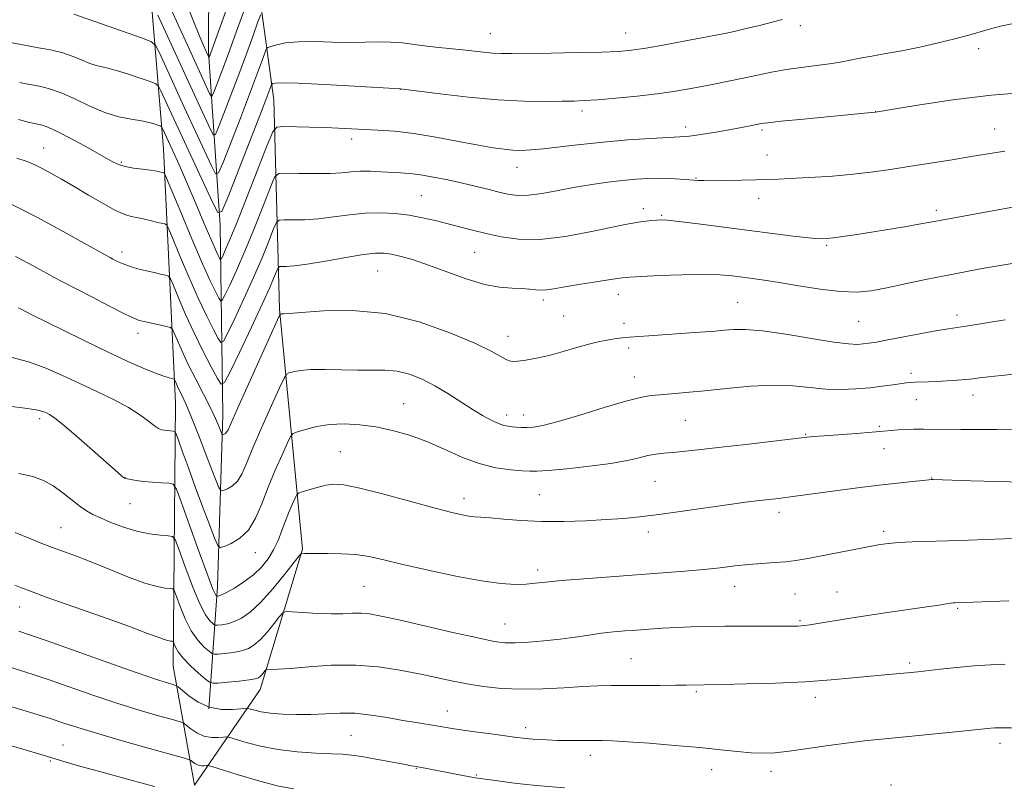
# Model space of a CAD drawing. Extents: x 2192300 to 2195200, y 337300 to 340200.
# Drawn here: x 2193666 to 2193929, y 338053 to 338258 of the extents above; entities that cross this region are included whole.
import ezdxf

# ---------------------------------------------------------------- set-up
doc = ezdxf.new("R2010")
doc.units = 0
doc.header["$MEASUREMENT"] = 0
for name, color, linetype, lineweight in [('DTM HARD BREAKLINE', 7, 'Continuous', 0), ('DTM SPOT ELEVATION', 2, 'Continuous', 13), ('INDEX CONTOUR', 41, 'Continuous', 13), ('INTERMEDIATE CONTOUR', 44, 'Continuous', 0)]:
    doc.layers.add(name, color=color, linetype=linetype, lineweight=lineweight)

msp = doc.modelspace()

# ---------------------------------------------------------------- linework, layer by layer
at = {"layer": 'DTM HARD BREAKLINE'}
for points in [[(2193712.67, 338053.44, 1107.39), (2193730.24, 338079.06, 1100.7), (2193741.56, 338116.59, 1095.86), (2193735.46, 338180.78, 1087.83), (2193733.92, 338236.76, 1078.87), (2193727.28, 338285.1, 1068.92), (2193743.75, 338323.48, 1063.39), (2193746.23, 338360.14, 1057.49), (2193727.27, 338403.26, 1051.92), (2193714.39, 338424.19, 1049.09), (2193710.09, 338458.96, 1045.38), (2193717.14, 338487.61, 1041.56), (2193715.6, 338506.54, 1038.58), (2193707.06, 338563.93, 1030.06), (2193702.27, 338611.86, 1024.26), (2193693.65, 338646.4, 1019.83), (2193685.54, 338662.21, 1016.57), (2193681.51, 338684.21, 1013.51)], [(2193712.67, 338053.44, 1107.39), (2193706.95, 338085.32, 1100.94), (2193707.6, 338155.73, 1090.92), (2193704.35, 338223.64, 1081.07), (2193699.95, 338277.55, 1071.48), (2193705.92, 338315.67, 1065.3), (2193720.16, 338347.24, 1060.9), (2193712.97, 338383.22, 1055), (2193698.99, 338418.97, 1050.76), (2193691.37, 338456.8, 1046.58), (2193697.09, 338503.56, 1040.27), (2193694.65, 338536.28, 1034.25), (2193691.73, 338582.99, 1026.3), (2193680.82, 338621.22, 1023.24), (2193673.25, 338651.24, 1016.63)], [(2193716.55, 338073.85, 1101.73), (2193718.85, 338106.59, 1093.33), (2193720.25, 338152.51, 1087.29), (2193719.57, 338203.14, 1078.37), (2193716.44, 338249.65, 1069.7), (2193716.62, 338291.23, 1064.79), (2193721.46, 338309.58, 1061.24), (2193732.85, 338335.58, 1057.61), (2193734.2, 338352.05, 1055.63), (2193726, 338385.36, 1050.71), (2193707.08, 338419.43, 1048.27), (2193703.37, 338459.55, 1044), (2193710.22, 338487.37, 1038.64), (2193701.44, 338549.91, 1031.23), (2193695.19, 338602.98, 1023.2), (2193680.74, 338648.61, 1016.77)]]:
    msp.add_polyline3d(points, dxfattribs=at)
at = {"layer": 'DTM SPOT ELEVATION'}
for p in [(2193874.79, 338256.59, 1076.41), (2193791.81, 338254.51, 1075.16), (2193827.99, 338254.64, 1075.21), (2193922.49, 338250.44, 1078.53), (2193767.74, 338239.59, 1078.02), (2193816.35, 338233.76, 1078.42), (2193894.92, 338233.6, 1079.98), (2193844.08, 338229.53, 1079.53), (2193926.72, 338228.97, 1081.19), (2193754.71, 338226.26, 1080.48), (2193864.51, 338228.69, 1080.27), (2193672.3, 338223.84, 1083.19), (2193865.85, 338222.01, 1081.21), (2193693.11, 338220.07, 1081.8), (2193798.92, 338218.75, 1080.68), (2193846.83, 338215.82, 1081.9), (2193773.34, 338211.16, 1083.04), (2193863.56, 338210.42, 1082.59), (2193832.76, 338207.66, 1083.52), (2193837.65, 338205.9, 1083.84), (2193911.09, 338207.19, 1083.62), (2193881.82, 338197.82, 1084.21), (2193693.27, 338196.04, 1085.52), (2193787.61, 338196, 1084.97), (2193761.66, 338191, 1086.93), (2193826.05, 338184.73, 1086.61), (2193805.98, 338183.2, 1086.37), (2193857.99, 338182.6, 1087.09), (2193811.41, 338178.96, 1087.01), (2193916.67, 338179.19, 1087.52), (2193827.55, 338176.94, 1087.55), (2193890.34, 338177.5, 1086.96), (2193697.55, 338174.31, 1088.51), (2193796.57, 338173.53, 1087.31), (2193828.86, 338170.4, 1088.36), (2193904.34, 338163.58, 1089.61), (2193830.35, 338162.64, 1089.33), (2193920.91, 338157.82, 1090.6), (2193768.64, 338155.47, 1091.13), (2193905.74, 338156.56, 1090.83), (2193796.19, 338152.48, 1089.48), (2193800.72, 338152.47, 1089.4), (2193671.25, 338151.45, 1094.4), (2193844, 338151, 1090.93), (2193876.15, 338147.26, 1091.9), (2193895.88, 338149.4, 1091.75), (2193751.65, 338142.67, 1093.09), (2193897.11, 338143.43, 1092.75), (2193694.08, 338135.71, 1093.97), (2193835.85, 338134.76, 1092.93), (2193909.9, 338135.62, 1093.95), (2193695.45, 338128.73, 1094.87), (2193784.82, 338130.11, 1093.46), (2193804.9, 338131.19, 1093.04), (2193869.05, 338126.39, 1094.49), (2193676.95, 338122.32, 1097.11), (2193834.11, 338121.15, 1094.48), (2193897.07, 338121.34, 1095.65), (2193728.97, 338115.65, 1092.66), (2193804.46, 338110.97, 1095.57), (2193758.06, 338106.64, 1096.96), (2193857.17, 338106.59, 1096.67), (2193884.53, 338105.08, 1097.14), (2193873.31, 338104.55, 1096.97), (2193665.93, 338101.08, 1100.75), (2193916.84, 338100.74, 1098.18), (2193874.69, 338097.45, 1097.81), (2193795.78, 338096.55, 1097.16), (2193829.42, 338087.3, 1099.02), (2193904.04, 338086.14, 1099.7), (2193846.9, 338078.48, 1100.23), (2193878.75, 338076.9, 1100.53), (2193780.36, 338073.28, 1101.26), (2193801.24, 338068.84, 1101.52), (2193754.53, 338066.8, 1102.99), (2193677.47, 338064.21, 1107.17), (2193928.2, 338064.61, 1102.5), (2193818.61, 338061.4, 1102.54), (2193674.12, 338059.92, 1108.18), (2193772.06, 338057.99, 1104.07), (2193851, 338057.6, 1102.69), (2193788.07, 338056.14, 1103.87), (2193866.86, 338057.12, 1102.49), (2193899.03, 338053.45, 1103.46)]:
    msp.add_point(p, dxfattribs=at)
at = {"layer": 'INDEX CONTOUR', "flags": 128}
for points, elevation in [([(2193726.169, 338274.749), (2193716.569, 338248.105), (2193716.53, 338248.094), (2193716.477, 338248.195), (2193715.782, 338249.708), (2193715.154, 338251.109), (2193714.0949, 338253.613), (2193712.4, 338257.825), (2193709.994, 338263.998)], 1070), ([(2193936.768, 338238.919), (2193925.846, 338237.994), (2193915.513, 338236.75), (2193906.699, 338235.431), (2193900.245, 338234.35), (2193894.8879, 338233.443), (2193893.686, 338233.34), (2193875.566, 338231.614), (2193869.614, 338231.027), (2193866.066, 338230.647), (2193864.259, 338230.4), (2193863.011, 338230.163), (2193861.338, 338229.833), (2193859.044, 338229.394), (2193856.132, 338228.855), (2193852.704, 338228.241), (2193849.256, 338227.649), (2193846.384, 338227.199), (2193844.4, 338226.965), (2193842.478, 338226.85), (2193839.508, 338226.717), (2193834.708, 338226.45), (2193828.618, 338226.036), (2193822.108, 338225.486), (2193815.946, 338224.83), (2193810.496, 338224.175), (2193806.023, 338223.649), (2193802.669, 338223.3489), (2193800.105, 338223.257), (2193797.882, 338223.327), (2193795.545, 338223.535), (2193792.621, 338223.9431), (2193788.632, 338224.64), (2193783.314, 338225.654), (2193777.273, 338226.776), (2193771.333, 338227.741), (2193766.151, 338228.35), (2193761.731, 338228.678), (2193751.17, 338229.203), (2193747.569, 338229.354), (2193743.522, 338229.481), (2193736.514, 338229.6479), (2193734.752, 338229.497), (2193733.62, 338228.196), (2193732.147, 338224.631), (2193729.653, 338218.215), (2193726.624, 338210.472), (2193723.84, 338203.4559), (2193721.907, 338198.756), (2193720.751, 338196.109), (2193720.13, 338194.788), (2193719.8129, 338194.174), (2193719.627, 338194.074), (2193719.4141, 338194.404), (2193719.015, 338195.168), (2193718.2709, 338196.732), (2193717.023, 338199.556), (2193715.194, 338203.874), (2193713.025, 338209.0401), (2193710.838, 338214.189), (2193708.906, 338218.603), (2193707.297, 338222.169), (2193704.1309, 338229.06), (2193703.912, 338229.488), (2193703.65, 338229.71), (2193703.118, 338229.914), (2193702.122, 338230.248), (2193700.586, 338230.68), (2193698.463, 338231.136), (2193695.73, 338231.597), (2193692.456, 338232.259), (2193688.733, 338233.373), (2193684.697, 338235.068), (2193680.659, 338236.992), (2193676.9751, 338238.668), (2193673.891, 338239.749), (2193671.215, 338240.386), (2193668.644, 338240.857), (2193665.879, 338241.412)], 1080), ([(2193951.0199, 338165.339), (2193928.492, 338163.041), (2193925.056, 338162.676), (2193922.696, 338162.395), (2193920.91, 338162.169), (2193919.077, 338161.964), (2193916.733, 338161.758), (2193914.057, 338161.569), (2193911.39, 338161.427), (2193909.021, 338161.351), (2193905.469, 338161.275), (2193904.284, 338161.198), (2193903.143, 338161.058), (2193899.454, 338160.507), (2193896.631, 338160.131), (2193893.305, 338159.759), (2193889.608, 338159.454), (2193885.651, 338159.306), (2193881.544, 338159.4079), (2193877.323, 338159.79), (2193872.742, 338160.221), (2193867.484, 338160.4039), (2193861.402, 338160.133), (2193855.036, 338159.561), (2193849.099, 338158.933), (2193844.162, 338158.444), (2193840.2311, 338158.1), (2193837.171, 338157.861), (2193834.706, 338157.642), (2193831.9911, 338157.18), (2193828.042, 338156.172), (2193822.2789, 338154.455), (2193815.753, 338152.446), (2193809.925, 338150.709), (2193805.897, 338149.67), (2193803.355, 338149.219), (2193801.632, 338149.113), (2193800.167, 338149.142), (2193798.845, 338149.229), (2193797.66, 338149.333), (2193796.574, 338149.4441), (2193795.412, 338149.675), (2193793.965, 338150.17), (2193792.065, 338151.049), (2193789.711, 338152.331), (2193786.939, 338154.01), (2193780.439, 338158.2141), (2193776.98, 338160.283), (2193773.549, 338162.03), (2193770.177, 338163.352), (2193766.871, 338164.178), (2193763.598, 338164.491), (2193760.164, 338164.492), (2193756.336, 338164.439), (2193752.015, 338164.518), (2193747.65, 338164.636), (2193743.824, 338164.634), (2193740.992, 338164.401), (2193739.096, 338164.039), (2193737.9471, 338163.704), (2193737.294, 338163.376), (2193736.64, 338162.343), (2193735.422, 338159.72), (2193733.283, 338154.9989), (2193730.684, 338149.184), (2193728.286, 338143.658), (2193726.577, 338139.512), (2193725.345, 338136.674), (2193724.202, 338134.782), (2193722.873, 338133.512), (2193721.53, 338132.705), (2193720.46, 338132.24), (2193719.816, 338132.148), (2193719.218, 338133.055), (2193718.153, 338135.741), (2193716.288, 338140.596), (2193714.011, 338146.463), (2193711.887, 338151.795), (2193710.357, 338155.411), (2193709.35, 338157.589), (2193708.669, 338158.968), (2193708.148, 338160.073), (2193707.756, 338160.967), (2193707.493, 338161.5951), (2193707.333, 338161.936), (2193707.129, 338162.092), (2193706.708, 338162.198), (2193705.8871, 338162.39), (2193704.458, 338162.822), (2193702.208, 338163.649), (2193698.9589, 338165), (2193694.694, 338166.904), (2193689.43, 338169.362), (2193683.359, 338172.288), (2193677.346, 338175.235), (2193669.356, 338179.201), (2193666.296, 338180.756), (2193665.527, 338181.096)], 1090), ([(2193929.517, 338085.833), (2193925.578, 338085.639), (2193921.188, 338085.329), (2193916.571, 338084.9089), (2193912.205, 338084.456), (2193906.19, 338083.7979), (2193904.426, 338083.62), (2193897.372, 338082.9841), (2193893.533, 338082.606), (2193888.777, 338082.119), (2193882.988, 338081.5921), (2193876.046, 338081.117), (2193868.0829, 338080.764), (2193860.249, 338080.529), (2193853.948, 338080.389), (2193844.243, 338080.206), (2193841.381, 338080.169), (2193837.26, 338080.138), (2193824.114, 338080.073), (2193820.566, 338079.997), (2193816.54, 338079.807), (2193811.514, 338079.4879), (2193805.851, 338079.185), (2193800.136, 338079.083), (2193794.846, 338079.321), (2193790.021, 338079.843), (2193785.5929, 338080.547), (2193781.4489, 338081.3459), (2193777.292, 338082.228), (2193772.78, 338083.2011), (2193767.647, 338084.2289), (2193761.928, 338085.106), (2193755.732, 338085.583), (2193749.28, 338085.505), (2193743.224, 338085.092), (2193738.324, 338084.655), (2193735.132, 338084.437), (2193733.35, 338084.402), (2193732.043, 338084.461), (2193731.813, 338084.376), (2193731.586, 338084.1139), (2193731.213, 338083.64), (2193730.74, 338083.062), (2193730.259, 338082.524), (2193729.775, 338082.135), (2193728.935, 338081.85), (2193727.298, 338081.59), (2193724.6369, 338081.296), (2193721.599, 338081.004), (2193719.046, 338080.773), (2193717.57, 338080.692), (2193716.674, 338080.9631), (2193715.59, 338081.819), (2193713.775, 338083.387), (2193711.59, 338085.374), (2193709.6189, 338087.385), (2193708.314, 338089.082), (2193707.5949, 338090.382), (2193707.069, 338091.73), (2193706.929, 338091.907), (2193706.704, 338091.945), (2193706.283, 338091.984), (2193705.587, 338092.115), (2193704.5459, 338092.416), (2193702.964, 338092.993), (2193700.1501, 338094.058), (2193695.286, 338095.8499), (2193688.029, 338098.453), (2193673.027, 338103.775), (2193668.78, 338105.302), (2193666.423, 338106.203), (2193664.629, 338106.974)], 1100)]:
    msp.add_lwpolyline(points, dxfattribs=dict(at, elevation=elevation))
at = {"layer": 'INTERMEDIATE CONTOUR', "flags": 128}
for points, elevation in [([(2193727.917, 338266.183), (2193723.854, 338254.899), (2193721.65, 338248.853), (2193719.906, 338244.16), (2193718.661, 338240.887), (2193717.863, 338238.829), (2193717.426, 338237.805), (2193717.13, 338237.717), (2193716.724, 338238.491), (2193712.239, 338248.249), (2193702.4899, 338269.587)], 1072), ([(2193869.969, 338258.263), (2193867.177, 338257.527), (2193863.786, 338256.682), (2193860.215, 338255.823), (2193857.043, 338255.084), (2193854.595, 338254.542), (2193852.177, 338254.054), (2193848.844, 338253.418), (2193844, 338252.508), (2193838.467, 338251.491), (2193833.416, 338250.606), (2193829.602, 338250.032), (2193826.1071, 338249.715), (2193821.594, 338249.536), (2193815.216, 338249.4), (2193808.074, 338249.289), (2193797.442, 338249.151), (2193794.63, 338249.1581), (2193792.407, 338249.261), (2193790.019, 338249.478), (2193784.427, 338250.107), (2193778.0651, 338250.781), (2193774.791, 338251.1659), (2193771.553, 338251.595), (2193768.343, 338251.984), (2193765.1351, 338252.224), (2193761.865, 338252.249), (2193758.325, 338252.167), (2193754.268, 338252.13), (2193749.594, 338252.234), (2193744.775, 338252.354), (2193740.431, 338252.307), (2193737.058, 338251.978), (2193734.663, 338251.497), (2193733.136, 338251.057), (2193732.318, 338250.747), (2193731.871, 338250.227), (2193731.412, 338249.052), (2193730.606, 338246.818), (2193729.307, 338243.294), (2193727.419, 338238.289), (2193724.959, 338231.892), (2193720.337, 338220.011), (2193719.14, 338217.205), (2193718.331, 338216.965), (2193717.219, 338219.085), (2193709.95, 338234.825), (2193703.31, 338249.3241), (2193702.275, 338251.352), (2193701.0309, 338252.401), (2193698.5119, 338253.37), (2193680.4419, 338259.654)], 1076), ([(2193730.443, 338259.612), (2193729.665, 338257.618), (2193728.357, 338253.984), (2193726.58, 338249.096), (2193724.535, 338243.5711), (2193722.433, 338238.026), (2193720.531, 338233.0959), (2193719.1, 338229.42), (2193718.283, 338227.505), (2193717.731, 338227.341), (2193716.972, 338228.788), (2193713.642, 338235.9951), (2193702.9, 338259.455)], 1074), ([(2193931.365, 338257.107), (2193928.283, 338256.439), (2193925.6229, 338255.745), (2193919.825, 338254.066), (2193916.114, 338253.066), (2193911.632, 338251.976), (2193906.7419, 338250.887), (2193901.935, 338249.907), (2193897.618, 338249.117), (2193893.873, 338248.477), (2193890.7, 338247.921), (2193885.465, 338246.882), (2193882.57, 338246.4), (2193879.019, 338245.939), (2193875.03, 338245.452), (2193870.956, 338244.877), (2193867.066, 338244.174), (2193863.294, 338243.379), (2193859.492, 338242.548), (2193855.567, 338241.729), (2193851.65, 338240.95), (2193847.928, 338240.23), (2193844.463, 338239.582), (2193840.825, 338238.978), (2193836.459, 338238.382), (2193831.073, 338237.779), (2193825.419, 338237.227), (2193820.51, 338236.804), (2193817.012, 338236.563), (2193814.204, 338236.451), (2193811.016, 338236.389), (2193806.577, 338236.337), (2193800.808, 338236.4101), (2193793.828, 338236.762), (2193785.965, 338237.477), (2193778.39, 338238.348), (2193767.714, 338239.715), (2193755.478, 338240.43), (2193747.429, 338240.876), (2193740.424, 338241.203), (2193736.214, 338241.293), (2193734.313, 338241.217), (2193733.682, 338241.094), (2193733.434, 338241), (2193733.299, 338240.842), (2193733.16, 338240.486), (2193732.854, 338239.653), (2193732.034, 338237.491), (2193730.304, 338233.007), (2193721.574, 338210.601), (2193719.997, 338206.905), (2193718.932, 338206.589), (2193717.466, 338209.381), (2193703.72, 338239.192), (2193703.093, 338240.42), (2193702.3399, 338241.055), (2193700.815, 338241.642), (2193698.106, 338242.582), (2193694.7319, 338243.709), (2193691.446, 338244.712), (2193688.82, 338245.3781), (2193686.694, 338245.875), (2193684.727, 338246.467), (2193682.616, 338247.34), (2193680.216, 338248.368), (2193677.421, 338249.347), (2193674.152, 338250.132), (2193670.442, 338250.81), (2193666.352, 338251.527), (2193662.01, 338252.382)], 1078), ([(2193929.432, 338223.042), (2193924.946, 338222.349), (2193920.417, 338221.588), (2193915.329, 338220.754), (2193904.291, 338219), (2193898.914, 338218.16), (2193893.588, 338217.403), (2193888.101, 338216.773), (2193882.375, 338216.3029), (2193876.884, 338215.9709), (2193868.803, 338215.581), (2193865.9761, 338215.464), (2193862.9109, 338215.363), (2193859.038, 338215.263), (2193854.9011, 338215.18), (2193851.319, 338215.139), (2193848.916, 338215.156), (2193847.523, 338215.209), (2193842.577, 338215.567), (2193839.967, 338215.71), (2193837.02, 338215.787), (2193833.9641, 338215.739), (2193830.737, 338215.552), (2193827.2, 338215.2241), (2193823.259, 338214.753), (2193818.988, 338214.14), (2193814.503, 338213.387), (2193809.964, 338212.53), (2193805.692, 338211.74), (2193802.053, 338211.226), (2193799.26, 338211.142), (2193796.919, 338211.436), (2193794.488, 338212.001), (2193791.539, 338212.741), (2193788.107, 338213.585), (2193784.345, 338214.47), (2193780.426, 338215.329), (2193776.612, 338216.087), (2193773.184, 338216.666), (2193770.3231, 338217.02), (2193767.796, 338217.219), (2193762.505, 338217.523), (2193759.658, 338217.648), (2193756.982, 338217.659), (2193754.597, 338217.508), (2193752.099, 338217.281), (2193748.954, 338217.096), (2193744.88, 338217.04), (2193740.6189, 338217.08), (2193737.17, 338217.1461), (2193735.207, 338217.0471), (2193734.124, 338216.084), (2193732.993, 338213.43), (2193731.112, 338208.604), (2193728.69, 338202.493), (2193726.162, 338196.33), (2193723.91, 338191.151), (2193722.093, 338187.203), (2193720.817, 338184.5399), (2193720.111, 338183.172), (2193719.6979, 338182.951), (2193719.224, 338183.685), (2193718.368, 338185.302), (2193716.95, 338188.205), (2193714.822, 338192.912), (2193711.981, 338199.555), (2193708.992, 338206.717), (2193705.215, 338215.857), (2193704.67, 338217.069), (2193704.464, 338217.269), (2193702.95, 338217.617), (2193702.153, 338217.765), (2193700.793, 338217.957), (2193698.731, 338218.205), (2193696.337, 338218.525), (2193694.104, 338218.933), (2193692.327, 338219.481), (2193690.488, 338220.369), (2193684.047, 338223.974), (2193679.738, 338226.3311), (2193675.958, 338228.306), (2193673.461, 338229.459), (2193671.966, 338229.973), (2193669.846, 338230.412), (2193668.223, 338230.818), (2193665.607, 338231.544)], 1082), ([(2193933.057, 338208.331), (2193911.513, 338204.415), (2193910.546, 338204.219), (2193909.022, 338203.928), (2193906.465, 338203.478), (2193902.603, 338202.834), (2193889.356, 338200.698), (2193886.101, 338200.193), (2193883.595, 338199.832), (2193881.708, 338199.633), (2193879.778, 338199.628), (2193877.0161, 338199.852), (2193872.817, 338200.326), (2193867.331, 338201.007), (2193847.4, 338203.5869), (2193842.233, 338204.2321), (2193839.133, 338204.57), (2193837.492, 338204.658), (2193836.381, 338204.593), (2193835.06, 338204.459), (2193833.538, 338204.289), (2193832.017, 338204.102), (2193830.5161, 338203.883), (2193828.343, 338203.481), (2193818.849, 338201.504), (2193811.918, 338200.249), (2193805.096, 338199.452), (2193799.377, 338199.477), (2193794.689, 338200.119), (2193790.691, 338201.034), (2193787.078, 338201.937), (2193777.087, 338204.468), (2193773.685, 338205.245), (2193770.129, 338205.896), (2193766.369, 338206.356), (2193762.423, 338206.563), (2193758.327, 338206.456), (2193754.128, 338206.022), (2193749.936, 338205.441), (2193745.878, 338204.94), (2193742.109, 338204.691), (2193738.907, 338204.638), (2193736.583, 338204.671), (2193735.294, 338204.606), (2193734.583, 338203.973), (2193733.839, 338202.23), (2193732.571, 338198.992), (2193730.755, 338194.513), (2193728.485, 338189.204), (2193725.913, 338183.545), (2193723.434, 338178.298), (2193721.504, 338174.292), (2193720.409, 338172.171), (2193719.769, 338171.827), (2193719.033, 338172.965), (2193717.761, 338175.342), (2193715.945, 338178.912), (2193713.686, 338183.685), (2193711.1421, 338189.465), (2193708.698, 338195.252), (2193706.797, 338199.845), (2193705.733, 338202.379), (2193705.192, 338203.344), (2193704.7091, 338203.568), (2193702.816, 338203.984), (2193701.5101, 338204.293), (2193698.626, 338205.01), (2193697.183, 338205.324), (2193695.749, 338205.604), (2193694.01, 338206.114), (2193691.577, 338207.18), (2193688.2159, 338209), (2193684.326, 338211.275), (2193680.461, 338213.576), (2193677.0769, 338215.554), (2193674.235, 338217.161), (2193671.895, 338218.427), (2193669.9319, 338219.405), (2193667.8759, 338220.2489), (2193665.174, 338221.135)], 1084), ([(2193931.393, 338192.997), (2193923.399, 338191.608), (2193918.805, 338190.783), (2193913.741, 338189.81), (2193908.2651, 338188.676), (2193902.797, 338187.509), (2193897.846, 338186.472), (2193893.711, 338185.716), (2193889.838, 338185.347), (2193885.463, 338185.461), (2193880.095, 338186.089), (2193874.351, 338186.999), (2193869.123, 338187.896), (2193865.076, 338188.549), (2193861.949, 338188.9999), (2193859.256, 338189.355), (2193856.502, 338189.689), (2193853.178, 338189.953), (2193848.769, 338190.065), (2193843.068, 338189.975), (2193837.09, 338189.764), (2193832.1599, 338189.54), (2193829.145, 338189.374), (2193827.092, 338189.172), (2193824.593, 338188.7991), (2193820.664, 338188.173), (2193816.017, 338187.419), (2193811.787, 338186.712), (2193808.832, 338186.199), (2193806.896, 338185.908), (2193805.444, 338185.834), (2193804.001, 338185.955), (2193802.332, 338186.161), (2193800.2631, 338186.325), (2193797.63, 338186.397), (2193794.317, 338186.64), (2193790.219, 338187.399), (2193785.348, 338188.883), (2193780.182, 338190.761), (2193775.316, 338192.57), (2193771.233, 338193.937), (2193767.958, 338194.866), (2193765.407, 338195.456), (2193763.368, 338195.774), (2193761.138, 338195.773), (2193757.889, 338195.377), (2193753.13, 338194.573), (2193747.707, 338193.606), (2193742.802, 338192.785), (2193739.337, 338192.342), (2193737.195, 338192.197), (2193735.997, 338192.195), (2193735.381, 338192.1641), (2193735.041, 338191.862), (2193734.686, 338191.029), (2193734.031, 338189.381), (2193732.821, 338186.534), (2193730.807, 338182.078), (2193727.916, 338175.94), (2193724.776, 338169.392), (2193722.191, 338164.044), (2193720.7071, 338161.17), (2193719.839, 338160.703), (2193718.842, 338162.246), (2193717.153, 338165.381), (2193714.94, 338169.62), (2193712.5501, 338174.458), (2193710.302, 338179.375), (2193708.403, 338183.787), (2193707.029, 338187.095), (2193706.2511, 338188.9009), (2193705.713, 338189.62), (2193704.955, 338189.867), (2193703.631, 338190.151), (2193701.863, 338190.541), (2193699.8851, 338191.002), (2193697.908, 338191.501), (2193696.037, 338192.032), (2193694.35, 338192.589), (2193692.913, 338193.163), (2193691.745, 338193.7061), (2193690.854, 338194.159), (2193690.1059, 338194.553), (2193688.807, 338195.268), (2193681.551, 338199.331), (2193675.945, 338202.44), (2193670.489, 338205.393), (2193666.134, 338207.634), (2193662.901, 338209.201)], 1086), ([(2193929.586, 338177.956), (2193926.1209, 338177.392), (2193922.368, 338176.7631), (2193919.042, 338176.221), (2193914.349, 338175.54), (2193911.42, 338175.053), (2193907.2049, 338174.27), (2193898.12, 338172.525), (2193895.082, 338171.971), (2193893.063, 338171.648), (2193891.56, 338171.461), (2193890.017, 338171.36), (2193887.677, 338171.474), (2193883.7301, 338171.975), (2193877.755, 338172.942), (2193870.881, 338174.076), (2193864.622, 338174.984), (2193860.115, 338175.372), (2193856.986, 338175.354), (2193854.481, 338175.142), (2193851.969, 338174.914), (2193849.306, 338174.698), (2193846.473, 338174.489), (2193840.361, 338174.073), (2193834.24, 338173.678), (2193831.465, 338173.487), (2193829.073, 338173.295), (2193827.152, 338173.095), (2193825.5609, 338172.8869), (2193824.099, 338172.672), (2193822.555, 338172.43), (2193820.675, 338172.06), (2193818.193, 338171.442), (2193814.959, 338170.512), (2193811.275, 338169.431), (2193807.56, 338168.42), (2193804.186, 338167.656), (2193801.348, 338167.146), (2193799.199, 338166.855), (2193797.795, 338166.766), (2193796.823, 338166.9171), (2193795.877, 338167.365), (2193794.495, 338168.188), (2193792.001, 338169.551), (2193787.6649, 338171.643), (2193781.03, 338174.481), (2193772.747, 338177.407), (2193763.741, 338179.59), (2193754.927, 338180.441), (2193747.175, 338180.338), (2193741.35, 338179.9), (2193738.017, 338179.625), (2193736.573, 338179.53), (2193736.115, 338179.5151), (2193735.893, 338179.497), (2193735.655, 338179.442), (2193735.525, 338179.243), (2193734.921, 338177.946), (2193727.096, 338160.694), (2193724.176, 338154.199), (2193721.6521, 338148.51), (2193721.285, 338147.865), (2193720.937, 338147.533), (2193720.585, 338147.321), (2193720.305, 338147.2), (2193720.136, 338147.175), (2193719.98, 338147.413), (2193719.17, 338149.466), (2193718.28, 338151.543), (2193716.929, 338154.405), (2193715.084, 338158.027), (2193712.997, 338162.044), (2193710.9921, 338166.0069), (2193709.339, 338169.515), (2193708.094, 338172.351), (2193707.261, 338174.345), (2193706.768, 338175.424), (2193706.234, 338175.896), (2193705.2, 338176.167), (2193699.254, 338177.441), (2193697.879, 338177.782), (2193696.423, 338178.349), (2193693.98, 338179.535), (2193689.982, 338181.57), (2193685.211, 338184.028), (2193677.543, 338188.01), (2193675.176, 338189.26), (2193673.094, 338190.386), (2193668.568, 338192.884), (2193666.515, 338193.995), (2193664.841, 338194.855)], 1088), ([(2193931.581, 338148.651), (2193927.306, 338148.588), (2193922.422, 338148.5661), (2193917.696, 338148.575), (2193907.665, 338148.655), (2193905.151, 338148.639), (2193902.892, 338148.5821), (2193900.902, 338148.475), (2193899.093, 338148.314), (2193896.979, 338148.099), (2193893.974, 338147.833), (2193889.766, 338147.524), (2193881.088, 338146.933), (2193878.302, 338146.712), (2193875.814, 338146.454), (2193860.126, 338144.615), (2193853.605, 338143.863), (2193848.2219, 338143.255), (2193844.01, 338142.798), (2193840.753, 338142.469), (2193838.217, 338142.228), (2193836.078, 338141.977), (2193833.992, 338141.598), (2193831.5949, 338141.011), (2193828.447, 338140.277), (2193824.0859, 338139.489), (2193818.355, 338138.74), (2193812.306, 338138.104), (2193807.296, 338137.653), (2193804.245, 338137.435), (2193802.345, 338137.415), (2193800.353, 338137.537), (2193797.302, 338137.7909), (2193793.325, 338138.3531), (2193788.833, 338139.446), (2193784.179, 338141.1881), (2193779.481, 338143.289), (2193774.803, 338145.3509), (2193770.195, 338147.052), (2193765.669, 338148.353), (2193761.228, 338149.287), (2193756.889, 338149.8751), (2193752.723, 338150.096), (2193748.818, 338149.917), (2193745.287, 338149.354), (2193742.347, 338148.616), (2193740.239, 338147.966), (2193739.064, 338147.51), (2193738.358, 338146.74), (2193737.517, 338145), (2193736.093, 338141.842), (2193734.271, 338137.674), (2193732.396, 338133.1169), (2193730.707, 338128.732), (2193729.038, 338124.839), (2193727.119, 338121.699), (2193724.808, 338119.492), (2193722.474, 338118.089), (2193720.615, 338117.281), (2193719.55, 338116.978), (2193718.89, 338117.563), (2193718.072, 338119.536), (2193716.673, 338123.195), (2193714.843, 338128.017), (2193712.876, 338133.28), (2193711.039, 338138.303), (2193709.495, 338142.602), (2193708.382, 338145.736), (2193707.762, 338147.429), (2193707.401, 338148.062), (2193706.988, 338148.175), (2193705.43, 338148.284), (2193704.576, 338148.362), (2193703.8471, 338148.4831), (2193703.064, 338148.814), (2193701.975, 338149.552), (2193700.3509, 338150.835), (2193698.064, 338152.545), (2193695.009, 338154.502), (2193691.149, 338156.556), (2193686.723, 338158.673), (2193682.038, 338160.852), (2193677.353, 338163.052), (2193672.747, 338165.083), (2193668.251, 338166.721), (2193663.916, 338167.819)], 1092), ([(2193934.237, 338134.4929), (2193927.324, 338134.632), (2193920.33, 338134.852), (2193910.294, 338135.208), (2193909.982, 338135.209), (2193909.755, 338135.198), (2193909.085, 338135.139), (2193907.528, 338134.986), (2193904.741, 338134.697), (2193900.781, 338134.261), (2193895.808, 338133.67), (2193890.082, 338132.943), (2193872.751, 338130.648), (2193868.87, 338130.1641), (2193863.062, 338129.497), (2193860.096, 338129.128), (2193855.79, 338128.536), (2193843.211, 338126.703), (2193836.932, 338125.829), (2193831.842, 338125.212), (2193827.421, 338124.798), (2193822.813, 338124.4781), (2193817.393, 338124.1809), (2193811.457, 338123.975), (2193805.525, 338123.963), (2193800.076, 338124.204), (2193795.404, 338124.5799), (2193791.756, 338124.929), (2193789.256, 338125.136), (2193787.519, 338125.264), (2193786.036, 338125.425), (2193784.262, 338125.74), (2193781.51, 338126.389), (2193777.057, 338127.561), (2193770.577, 338129.328), (2193763.322, 338131.282), (2193756.943, 338132.897), (2193752.651, 338133.765), (2193749.917, 338133.9601), (2193747.774, 338133.678), (2193745.49, 338133.111), (2193743.26, 338132.455), (2193741.512, 338131.899), (2193740.532, 338131.545), (2193740.039, 338131.1251), (2193739.612, 338130.28), (2193738.921, 338128.744), (2193738.011, 338126.637), (2193737.0209, 338124.174), (2193736.048, 338121.554), (2193735.026, 338118.908), (2193733.847, 338116.352), (2193732.412, 338113.977), (2193730.645, 338111.778), (2193728.476, 338109.723), (2193725.924, 338107.814), (2193723.357, 338106.18), (2193721.232, 338104.98), (2193719.886, 338104.316), (2193719.183, 338104.053), (2193718.87, 338103.997), (2193718.721, 338103.989), (2193718.631, 338104.016), (2193718.523, 338104.102), (2193718.277, 338104.4379), (2193717.614, 338105.89), (2193716.213, 338109.489), (2193713.928, 338115.74), (2193711.322, 338123.023), (2193709.134, 338129.192), (2193707.857, 338132.64), (2193707.006, 338133.935), (2193705.8549, 338134.185), (2193703.883, 338134.314), (2193701.421, 338134.494), (2193699.005, 338134.712), (2193697.076, 338134.95), (2193695.679, 338135.177), (2193694.758, 338135.361), (2193694.236, 338135.485), (2193693.949, 338135.598), (2193693.713, 338135.769), (2193693.283, 338136.132), (2193692.184, 338137.093), (2193686.12, 338142.453), (2193681.742, 338146.288), (2193677.873, 338149.596), (2193675.356, 338151.601), (2193673.927, 338152.566), (2193673.0479, 338153.017), (2193672.116, 338153.399), (2193670.287, 338153.847), (2193666.659, 338154.416), (2193660.791, 338155.125)], 1094), ([(2193939.079, 338119.595), (2193929.19, 338119.308), (2193919.734, 338118.975), (2193914.176, 338118.798), (2193904.709, 338118.532), (2193901.101, 338118.366), (2193898.23, 338118.116), (2193895.544, 338117.725), (2193892.362, 338117.137), (2193888.246, 338116.329), (2193879.542, 338114.5999), (2193876.262, 338113.971), (2193873.554, 338113.527), (2193870.878, 338113.215), (2193867.81, 338112.982), (2193864.406, 338112.759), (2193860.841, 338112.473), (2193857.216, 338112.074), (2193853.345, 338111.6), (2193848.97, 338111.112), (2193843.872, 338110.652), (2193837.991, 338110.2), (2193823.972, 338109.1949), (2193816.812, 338108.657), (2193810.823, 338108.161), (2193806.688, 338107.751), (2193803.84, 338107.4389), (2193801.394, 338107.229), (2193798.537, 338107.1551), (2193794.725, 338107.373), (2193789.481, 338108.072), (2193782.626, 338109.348), (2193775.165, 338110.939), (2193768.402, 338112.4931), (2193763.289, 338113.721), (2193759.3661, 338114.587), (2193755.823, 338115.119), (2193752.072, 338115.3601), (2193748.419, 338115.413), (2193745.39, 338115.396), (2193743.379, 338115.404), (2193742.226, 338115.438), (2193741.637, 338115.474), (2193741.2801, 338115.403), (2193740.668, 338114.76), (2193736.774, 338109.812), (2193733.594, 338105.9289), (2193730.367, 338102.32), (2193727.592, 338099.747), (2193725.264, 338098.131), (2193723.254, 338097.183), (2193721.469, 338096.643), (2193719.988, 338096.37), (2193718.929, 338096.256), (2193718.3379, 338096.223), (2193717.979, 338096.331), (2193717.545, 338096.674), (2193716.776, 338097.421), (2193715.606, 338099.051), (2193714.015, 338102.121), (2193712.057, 338106.854), (2193710.08, 338112.143), (2193708.505, 338116.549), (2193707.576, 338119.005), (2193706.838, 338119.934), (2193705.6569, 338120.1359), (2193703.555, 338120.295), (2193700.669, 338120.656), (2193697.292, 338121.354), (2193693.729, 338122.453), (2193690.344, 338123.744), (2193687.511, 338124.948), (2193685.46, 338125.888), (2193683.834, 338126.793), (2193682.126, 338127.994), (2193677.455, 338131.672), (2193674.869, 338133.526), (2193672.325, 338134.974), (2193669.431, 338136.038), (2193665.669, 338136.817)], 1096), ([(2193930.49, 338102.761), (2193916.183, 338102.2159), (2193915.655, 338102.178), (2193914.921, 338102.09), (2193911.835, 338101.623), (2193908.585, 338101.148), (2193898.0389, 338099.647), (2193892.204, 338098.779), (2193887.001, 338097.947), (2193879.437, 338096.664), (2193877.285, 338096.319), (2193875.939, 338096.139), (2193875.007, 338096.055), (2193874.059, 338096.01), (2193872.506, 338095.989), (2193869.723, 338095.991), (2193865.336, 338096.009), (2193859.982, 338096.02), (2193854.551, 338095.998), (2193849.743, 338095.921), (2193845.509, 338095.79), (2193841.611, 338095.614), (2193837.86, 338095.4), (2193834.269, 338095.167), (2193830.9, 338094.932), (2193827.773, 338094.703), (2193824.737, 338094.436), (2193821.601, 338094.078), (2193818.202, 338093.5959), (2193814.494, 338093.044), (2193810.4599, 338092.5), (2193806.168, 338092.034), (2193802.017, 338091.689), (2193798.487, 338091.5), (2193795.764, 338091.526), (2193792.8531, 338091.91), (2193788.461, 338092.819), (2193781.809, 338094.318), (2193767.314, 338097.64), (2193762.59, 338098.682), (2193759.539, 338099.237), (2193757.264, 338099.436), (2193754.979, 338099.415), (2193752.365, 338099.3141), (2193749.217, 338099.275), (2193745.4911, 338099.396), (2193741.784, 338099.615), (2193738.85, 338099.825), (2193737.193, 338099.892), (2193736.307, 338099.5631), (2193735.431, 338098.555), (2193733.993, 338096.726), (2193732.167, 338094.495), (2193730.313, 338092.422), (2193728.683, 338090.941), (2193727.1, 338089.991), (2193725.276, 338089.386), (2193723.053, 338088.969), (2193720.794, 338088.687), (2193718.987, 338088.514), (2193717.954, 338088.457), (2193717.3259, 338088.647), (2193716.567, 338089.246), (2193715.276, 338090.404), (2193713.598, 338092.213), (2193711.817, 338094.753), (2193710.186, 338097.968), (2193708.8371, 338101.263), (2193707.875, 338103.906), (2193707.323, 338105.367), (2193706.8829, 338105.921), (2193706.181, 338106.04), (2193704.864, 338106.163), (2193702.687, 338106.572), (2193699.43, 338107.514), (2193695.031, 338109.126), (2193690.053, 338111.11), (2193685.22, 338113.06), (2193681.089, 338114.662), (2193674.384, 338117.152), (2193671.367, 338118.306), (2193668.636, 338119.385), (2193664.671, 338120.996)], 1098), ([(2193931.2099, 338068.754), (2193929.08, 338068.819), (2193927.753, 338068.811), (2193926.7981, 338068.754), (2193925.737, 338068.656), (2193915.333, 338067.595), (2193909.026, 338066.966), (2193902.785, 338066.361), (2193897.451, 338065.859), (2193892.661, 338065.377), (2193887.751, 338064.791), (2193882.286, 338064.027), (2193876.7351, 338063.212), (2193871.798, 338062.524), (2193867.948, 338062.109), (2193864.773, 338061.972), (2193861.635, 338062.088), (2193857.965, 338062.421), (2193853.454, 338062.912), (2193847.859, 338063.495), (2193841.173, 338064.101), (2193834.33, 338064.6519), (2193828.502, 338065.0669), (2193824.507, 338065.29), (2193821.75, 338065.367), (2193819.285, 338065.371), (2193816.3761, 338065.365), (2193813.135, 338065.378), (2193809.885, 338065.432), (2193806.9101, 338065.541), (2193804.337, 338065.685), (2193802.253, 338065.84), (2193800.617, 338065.995), (2193798.878, 338066.206), (2193792.637, 338067.051), (2193788.374, 338067.64), (2193784.485, 338068.197), (2193781.635, 338068.634), (2193777.426, 338069.324), (2193771.974, 338070.17), (2193768.422, 338070.771), (2193764.333, 338071.505), (2193759.965, 338072.205), (2193755.63, 338072.662), (2193751.563, 338072.736), (2193747.687, 338072.569), (2193743.846, 338072.371), (2193739.958, 338072.317), (2193736.255, 338072.427), (2193733.041, 338072.687), (2193730.558, 338073.068), (2193728.792, 338073.478), (2193727.663, 338073.816), (2193727.009, 338073.995), (2193726.34, 338074.012), (2193725.082, 338073.881), (2193722.835, 338073.672), (2193719.885, 338073.686), (2193716.696, 338074.278), (2193713.69, 338075.649), (2193711.146, 338077.375), (2193708.272, 338079.735), (2193707.648, 338080.118), (2193706.897, 338080.355), (2193705.439, 338080.776), (2193702.51, 338081.709), (2193697.301, 338083.483), (2193689.497, 338086.237), (2193673.26, 338092.034), (2193668.531, 338093.694), (2193665.666, 338094.657)], 1102), ([(2193811.65, 338052.765), (2193805.207, 338053.297), (2193801.507, 338053.648), (2193797.568, 338054.096), (2193793.853, 338054.566), (2193789.099, 338055.208), (2193787.833, 338055.407), (2193786.335, 338055.68), (2193772.942, 338058.231), (2193770.704, 338058.631), (2193768.588, 338059.027), (2193765.183, 338059.6779), (2193761.1569, 338060.436), (2193757.449, 338061.097), (2193754.689, 338061.51), (2193752.28, 338061.731), (2193749.317, 338061.872), (2193745.155, 338062.044), (2193740.186, 338062.365), (2193735.06, 338062.956), (2193730.369, 338063.87), (2193726.479, 338064.894), (2193722.162, 338066.218), (2193721.327, 338066.3599), (2193720.4769, 338066.296), (2193719.063, 338066.165), (2193717.208, 338066.174), (2193715.202, 338066.546), (2193713.312, 338067.408), (2193711.711, 338068.494), (2193710.552, 338069.44), (2193709.821, 338070.001), (2193708.848, 338070.4021), (2193706.798, 338070.988), (2193703.062, 338072.032), (2193697.922, 338073.529), (2193691.886, 338075.403), (2193685.473, 338077.543), (2193673.81, 338081.5921), (2193669.542, 338083.018), (2193666.119, 338084.107), (2193663.03, 338085.071)], 1104), ([(2193739.14, 338052.47), (2193734.834, 338053.2959), (2193729.515, 338054.694), (2193724.083, 338056.312), (2193717.315, 338058.44), (2193716.3141, 338058.708), (2193715.871, 338058.711), (2193715.291, 338058.658), (2193714.531, 338058.661), (2193713.708, 338058.814), (2193712.9329, 338059.167), (2193712.277, 338059.613), (2193711.802, 338060.001), (2193711.37, 338060.267), (2193710.0471, 338060.687), (2193700.685, 338063.288), (2193693.335, 338065.349), (2193686.472, 338067.323), (2193681.449, 338068.849), (2193677.743, 338070.045), (2193674.359, 338071.15), (2193670.552, 338072.342), (2193662.921, 338074.67)], 1106), ([(2193701.971, 338053.134), (2193695.411, 338054.894), (2193688.026, 338056.904), (2193681.675, 338058.652), (2193677.736, 338059.7609), (2193675.653, 338060.375), (2193673.053, 338061.1851), (2193661.338, 338064.709)], 1108)]:
    msp.add_lwpolyline(points, dxfattribs=dict(at, elevation=elevation))

doc.saveas('drawing.dxf')
